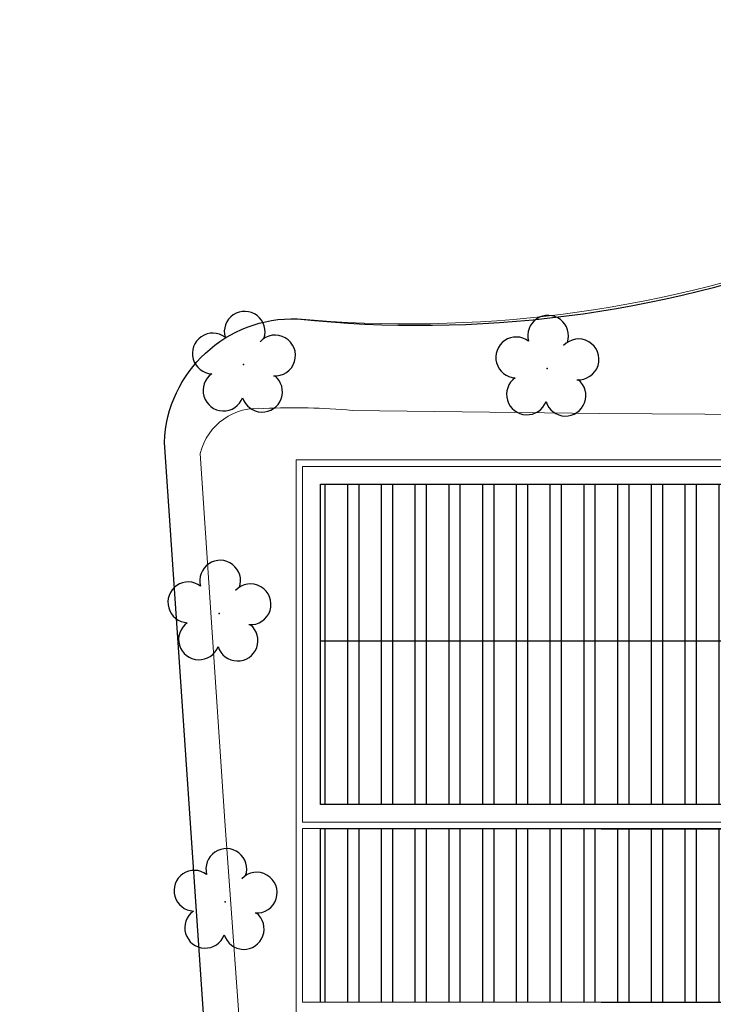
# Model space of a CAD drawing. Units: metres. Extents: x 0 to 1068, y -25 to 782.
# Drawn here: x 420 to 440, y 251 to 279 of the extents above; entities that cross this region are included whole.
import ezdxf

# ---------------------------------------------------------------- set-up
doc = ezdxf.new("R2010")
doc.units = ezdxf.units.M
doc.linetypes.add('CONTINUO', pattern=[0])
for name, color, linetype in [('_ARV', 7, 'CONTINUO'), ('ARVORE', 7, 'Continuous'), ('ESTACIONAMENTO', 2, 'CONTINUO'), ('ESTRUTURA', 1, 'Continuous'), ('Passeio', 1, 'Continuous'), ('Vermelho', 1, 'Continuous')]:
    doc.layers.add(name, color=color, linetype=linetype)
doc.layers.add('ARQ-Cobertura', color=3, linetype='Continuous', lineweight=0)
doc.layers.add('ARQ-GRADIL', color=32, linetype='Continuous', lineweight=15)

# ---------------------------------------------------------------- blocks, each defined once
blk = doc.blocks.new('SIMB_ARVORE')
at = {"color": 0, "linetype": 'Continuous'}
for centre, start, end in [((-0.545, 0.75), 18.7498, 233.1301), ((0.545, 0.75), 306.8699, 161.2502), ((-0.88, -0.285), 87.0134, 319.1849), ((0.88, -0.285), 234.9262, 89.0037), ((0, -0.925), 162.8241, 17.1759)]:
    blk.add_arc(centre, 0.575, start, end, dxfattribs=at)
at = {"color": 0}
blk.add_point((0, 0), dxfattribs=at)
for tag in ['cota:', 'desc:', 'pto:']:
    blk.add_attdef(tag, (0, 0), '', height=1)
blk = doc.blocks.new('ARVORES')
at = {"layer": 'ARVORE', "color": 102, "lineweight": 5, "rotation": 358.1835973609999}
for p in [(7475.592, -287.733), (7475.765, -295.869), (7466.511, -302.781), (7475.074, -302.891)]:
    blk.add_blockref('SIMB_ARVORE', p, dxfattribs=at)
blk = doc.blocks.new('SOCALÇADA')
at = {"layer": 'Passeio', "lineweight": 5, "flags": 128}
blk.add_lwpolyline([(2096.555, 2687.511), (2127.855, 2688.449), (2139.976, 2688.814, -0.336402), (2142.682, 2686.613), (2144.168, 2671.981), (2145.166, 2661.626, -0.371047), (2143.402, 2660.308, -0.035492), (2140.909, 2660.292), (2133.93, 2660.171), (2108.649, 2659.598)], format="xyb", dxfattribs=at)

msp = doc.modelspace()

# ---------------------------------------------------------------- hatches: boundary and pattern name
at = {"layer": 'Vermelho'}
h = msp.add_hatch(dxfattribs=at)
h.set_pattern_fill('ANSI32', color=256, scale=0.1, angle=45)
h.set_pattern_definition([(90, (-207.9178, 639.8553), (-0.9525, 2e-16), []), (90, (-207.6003, 640.1728), (-0.9525, 2e-16), [])])
h.paths.add_polyline_path([(428.532, 266.172), (469.873, 266.172), (469.873, 257.132), (428.532, 257.132)])
h.paths.add_polyline_path([(428.532, 256.452), (444.373, 256.433), (444.373, 251.533), (428.532, 251.552)])
h.paths.add_polyline_path([(428.532, 250.872), (542.813, 250.872), (542.813, 241.831), (428.532, 241.831)])

# ---------------------------------------------------------------- linework, layer by layer
at = {"layer": 'ARQ-Cobertura'}
for p, q in [((428.032, 256.632), (428.032, 266.672)), ((428.032, 266.672), (465.433, 266.672)), ((428.032, 256.632), (470.373, 256.632)), ((444.873, 251.552), (428.032, 251.552))]:
    msp.add_line(p, q, dxfattribs=at)
for points in [[(427.852, 241.151), (427.852, 241.151), (427.852, 266.852), (465.253, 266.852)], [(428.032, 251.552), (428.032, 256.452)], [(428.032, 256.452), (444.873, 256.452)]]:
    msp.add_lwpolyline(points, dxfattribs=at)
at = {"layer": 'ARQ-GRADIL'}
msp.add_lwpolyline([(603.007, 376.989), (381.609, 376.491), (326.463, 308.95, 0.308062), (326.472, 306.442), (362.985, 257.823, 0.199257), (473.204, 193.339, 0.014063), (492.558, 191.32, 0.080541), (546.365, 195.901, 0.061335), (581.121, 209.308, 0.10157), (625.384, 246.075, -0.001756), (662.427, 292.003)], format="xyb", close=True, dxfattribs=at)
at = {"layer": 'ESTACIONAMENTO', "linetype": 'Continuous'}
msp.add_lwpolyline([(473.004, 238.286), (429.454, 238.391, -0.364163), (425.873, 241.866), (424.131, 267.344, -0.413719), (427.89, 270.833, 0.116808), (442.842, 272.744, -0.166187), (453.728, 271.646), (458.074, 276.551), (458.865, 277.453), (459.297, 277.945), (460.244, 279.024)], format="xyb", dxfattribs=at)
at = {"layer": 'ESTACIONAMENTO', "linetype": 'Continuous', "lineweight": 20}
msp.add_lwpolyline([(473.004, 238.286), (429.454, 238.391, -0.364163), (425.873, 241.866), (424.131, 267.344, -0.413719), (427.89, 270.833, 0.109442), (442.664, 272.722, -0.180152), (453.728, 271.646), (457.642, 276.06), (458.865, 277.453), (459.297, 277.945), (460.244, 279.024)], format="xyb", dxfattribs=at)
at = {"layer": 'ESTRUTURA'}
msp.add_line((469.873, 261.742), (428.532, 261.742), dxfattribs=at)
for points in [[(428.532, 266.172), (469.873, 266.172), (469.873, 257.132), (428.532, 257.132)], [(428.532, 256.452), (444.373, 256.433), (444.373, 251.533), (428.532, 251.552)]]:
    msp.add_lwpolyline(points, close=True, dxfattribs=at)

# ---------------------------------------------------------------- block references
at = {"rotation": 178.3342969040864}
msp.add_blockref('SOCALÇADA', (2646.767, 2865.185), dxfattribs=at)
at = {"layer": '_ARV', "linetype": 'Continuous', "lineweight": 5, "rotation": 180}
msp.add_blockref('ARVORES', (7901.441, -33.347), dxfattribs=at)

doc.saveas('drawing.dxf')
